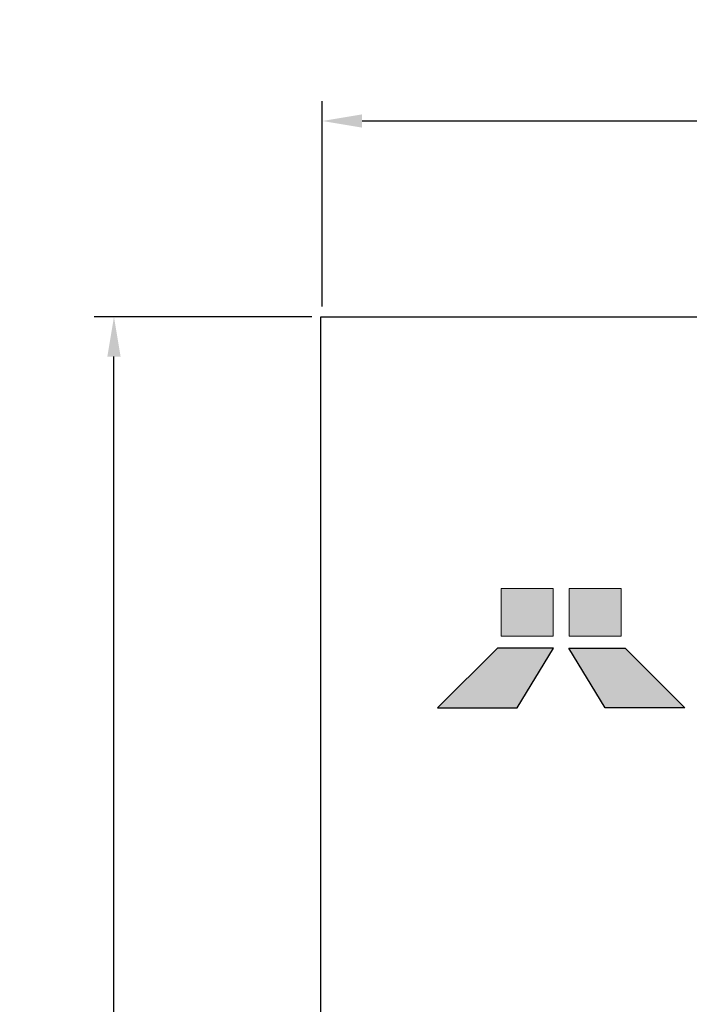
# Model space of a CAD drawing. Units: millimetres. Extents: x 3468 to 9074, y -3785 to 597.
# Drawn here: x 6865 to 6949, y 212 to 336 of the extents above; entities that cross this region are included whole.
import ezdxf

# ---------------------------------------------------------------- set-up
doc = ezdxf.new("R2010")
doc.units = ezdxf.units.MM
doc.layers.add('LOGO ITAIPU', color=7, linetype='Continuous')
doc.styles.get("Standard").update_dxf_attribs({"font": 'arial.ttf'})
doc.dimstyles.new('TEMP', dxfattribs={"dimtxt": 5, "dimasz": 5, "dimexe": 2.5, "dimexo": 1.3, "dimgap": 1.3, "dimtad": 1, "dimtxsty": 'Standard', "dimcen": 5, "dimadec": 0, "dimazin": 0, "dimtfac": 1, "dimtmove": 0, "dimatfit": 3, "dimfxl": 1, "dimarcsym": 0})

# ---------------------------------------------------------------- blocks, each defined once
blk = doc.blocks.new('*D12')
at = {"color": 0, "lineweight": -2, "transparency": 16777216}
for p, q in [((6902.1, 298.79), (6874.77, 298.79)), ((6877.27, 63.79), (6877.27, 293.79)), ((6902.1, 58.79), (6874.77, 58.79))]:
    blk.add_line(p, q, dxfattribs=at)
at = {"color": 0, "transparency": 16777216}
for points in [[(6876.44, 293.79), (6878.1, 293.79), (6877.27, 298.79)], [(6876.44, 63.79), (6878.1, 63.79), (6877.27, 58.79)]]:
    blk.add_solid(points, dxfattribs=at)
at = {"color": 0, "transparency": 16777216, "insert": (6873.42, 178.79), "char_height": 5, "attachment_point": 5, "rotation": 90}
blk.add_mtext('240', dxfattribs=at)
blk = doc.blocks.new('*D13')
at = {"color": 0, "lineweight": -2, "transparency": 16777216}
for p, q in [((6903.4, 300.09), (6903.4, 325.88)), ((7203.4, 300.09), (7203.4, 325.88)), ((6908.4, 323.38), (7198.4, 323.38))]:
    blk.add_line(p, q, dxfattribs=at)
at = {"color": 0, "transparency": 16777216}
for points in [[(6908.4, 324.21), (6908.4, 322.55), (6903.4, 323.38)], [(7198.4, 324.21), (7198.4, 322.55), (7203.4, 323.38)]]:
    blk.add_solid(points, dxfattribs=at)
at = {"color": 0, "transparency": 16777216, "insert": (7053.4, 327.23), "char_height": 5, "attachment_point": 5}
blk.add_mtext('300', dxfattribs=at)

msp = doc.modelspace()

# ---------------------------------------------------------------- hatches: boundary and pattern name
at = {"layer": 'LOGO ITAIPU'}
h = msp.add_hatch(color=1, dxfattribs=at)
h.dxf.hatch_style = 1
edge = h.paths.add_edge_path()
edge.add_spline(control_points=[(6932.377, 264.68), (6932.377, 264.68), (6925.877, 264.68), (6925.877, 264.68), (6925.877, 264.68), (6925.877, 258.679), (6925.877, 258.679), (6925.877, 258.679), (6925.877, 258.679), (6925.877, 258.679)], knot_values=[0.25, 0.25, 0.25, 0.25, 0.4999999, 0.4999999, 0.4999999, 0.6249999, 0.6249999, 0.6249999, 0.7499999, 0.7499999, 0.7499999, 0.7499999], degree=3, periodic=0)
edge.add_spline(control_points=[(6925.877, 258.679), (6925.877, 258.679), (6932.377, 258.679), (6932.377, 258.679), (6932.377, 258.679), (6932.377, 264.68), (6932.377, 264.68), (6932.377, 264.68), (6932.377, 264.68), (6932.377, 264.68)], knot_values=[0.7499999, 0.7499999, 0.7499999, 0.7499999, 0.9999999, 0.9999999, 0.9999999, 1.1249999, 1.1249999, 1.1249999, 1.25, 1.25, 1.25, 1.25], degree=3, periodic=0)
at = {"layer": 'LOGO ITAIPU', "true_color": 0xf8d731}
h = msp.add_hatch(color=40, dxfattribs=at)
h.dxf.hatch_style = 1
edge = h.paths.add_edge_path()
edge.add_spline(control_points=[(6940.896, 258.679), (6940.896, 258.679), (6940.896, 258.679), (6940.896, 258.679), (6940.896, 258.679), (6940.896, 264.68), (6940.896, 264.68), (6940.896, 264.68), (6934.394, 264.68), (6934.394, 264.68)], knot_values=[0.25, 0.25, 0.25, 0.25, 0.375, 0.375, 0.375, 0.5, 0.5, 0.5, 0.75, 0.75, 0.75, 0.75], degree=3, periodic=0)
edge.add_spline(control_points=[(6934.394, 264.68), (6934.394, 264.68), (6934.394, 264.68), (6934.394, 264.68), (6934.394, 264.68), (6934.394, 258.679), (6934.394, 258.679), (6934.394, 258.679), (6940.896, 258.679), (6940.896, 258.679)], knot_values=[0.75, 0.75, 0.75, 0.75, 0.875, 0.875, 0.875, 1, 1, 1, 1.25, 1.25, 1.25, 1.25], degree=3, periodic=0)
at = {"layer": 'LOGO ITAIPU'}
h = msp.add_hatch(color=5, dxfattribs=at)
h.dxf.hatch_style = 1
h.paths.add_polyline_path([(6932.409, 257.179), (6925.377, 257.179), (6917.878, 249.677), (6927.876, 249.677)])
at = {"layer": 'LOGO ITAIPU', "true_color": 0x139b48}
h = msp.add_hatch(color=114, dxfattribs=at)
h.dxf.hatch_style = 1
h.paths.add_polyline_path([(6938.896, 249.677), (6948.894, 249.677), (6941.395, 257.179), (6934.363, 257.179)])

# ---------------------------------------------------------------- linework, layer by layer
msp.add_lwpolyline([(6903.229, 298.789), (7203.403, 298.789), (7203.229, 58.789), (6903.229, 58.789), (6903.229, 298.789)])
at = {"color": 1}
msp.add_circle((7055.186, 158.6), 400, dxfattribs=at)
at = {"layer": 'LOGO ITAIPU', "color": 5}
msp.add_lwpolyline([(6932.409, 257.179), (6925.377, 257.179), (6917.878, 249.677), (6927.876, 249.677), (6932.409, 257.179)], dxfattribs=at)
at = {"layer": 'LOGO ITAIPU', "color": 114, "true_color": 0x139b48}
msp.add_lwpolyline([(6934.363, 257.179), (6941.395, 257.179), (6948.894, 249.677), (6938.896, 249.677), (6934.363, 257.179)], dxfattribs=at)
at = {"layer": 'LOGO ITAIPU', "color": 1, "lineweight": 9}
msp.add_open_spline([(6932.377, 258.679), (6932.377, 258.679), (6925.877, 258.679), (6925.877, 258.679), (6925.877, 258.679), (6925.877, 264.68), (6925.877, 264.68), (6925.877, 264.68), (6932.377, 264.68), (6932.377, 264.68), (6932.377, 264.68), (6932.377, 258.679), (6932.377, 258.679)], degree=3, knots=[0, 0, 0, 0, 0.25, 0.25, 0.25, 0.5, 0.5, 0.5, 0.75, 0.75, 0.75, 1, 1, 1, 1], dxfattribs=at)
at = {"layer": 'LOGO ITAIPU', "color": 40, "lineweight": 9, "true_color": 0xf8d731}
msp.add_open_spline([(6934.394, 258.679), (6934.394, 258.679), (6940.896, 258.679), (6940.896, 258.679), (6940.896, 258.679), (6940.896, 264.68), (6940.896, 264.68), (6940.896, 264.68), (6934.394, 264.68), (6934.394, 264.68), (6934.394, 264.68), (6934.394, 258.679), (6934.394, 258.679)], degree=3, knots=[0, 0, 0, 0, 0.25, 0.25, 0.25, 0.5, 0.5, 0.5, 0.75, 0.75, 0.75, 1, 1, 1, 1], dxfattribs=at)

# ---------------------------------------------------------------- dimensions: what is measured, and where the dimension line sits
at = {"color": 1}
dim = msp.add_linear_dim(base=(7203.403, 323.378), p1=(6903.403, 298.789), p2=(7203.403, 298.789), dimstyle='TEMP', dxfattribs=at)
dim.commit()
dim.dimension.update_dxf_attribs({"geometry": '*D13', "text_midpoint": (7053.403, 327.233)})
dim = msp.add_linear_dim(base=(6877.269, 298.789), p1=(6903.403, 58.789), p2=(6903.403, 298.789), angle=90, dimstyle='TEMP', dxfattribs=at)
dim.commit()
dim.dimension.update_dxf_attribs({"geometry": '*D12', "text_midpoint": (6873.416, 178.789)})

doc.saveas('drawing.dxf')
